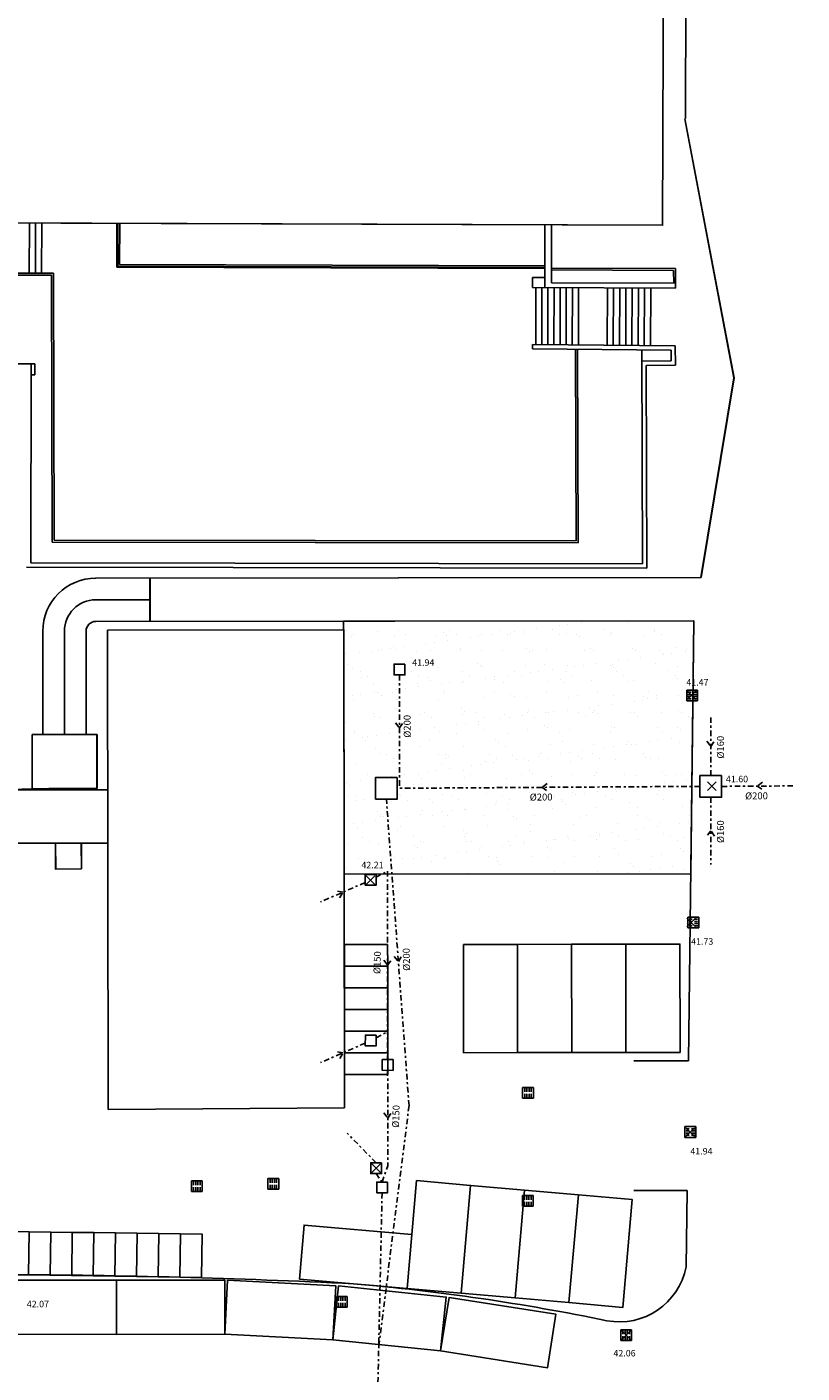
# Model space of a CAD drawing. Units: metres. Extents: x -572 to 315, y -187 to 485.
# Drawn here: x -156 to -120, y 8 to 71 of the extents above; entities that cross this region are included whole.
import ezdxf

# ---------------------------------------------------------------- set-up
doc = ezdxf.new("R2010")
doc.units = ezdxf.units.M
doc.header["$LTSCALE"] = 0.02
doc.header["$PDMODE"] = 3
doc.header["$PDSIZE"] = 0.2
doc.linetypes.add('TRATTOPUNTO', pattern=[25.4, 12.7, -6.35, 0, -6.35])
for name, color, linetype in [('INT_FOGNA_INT_BIANCA_LINEE', 72, 'TRATTOPUNTO'), ('INT_FOGNA_INT_BIANCA_POZZETTI', 72, 'Continuous'), ('INT_FOGNA_INT_BIANCA_PUNTI', 4, 'Continuous'), ('INT_FOGNA_INT_BIANCA_QUOTE', 1, 'Continuous'), ('INT_FOGNA_INT_BIANCA_TESTO', 1, 'Continuous'), ('INT_FOGNA_INT_NERA_LINEE', 32, 'TRATTOPUNTO'), ('INT_FOGNA_INT_NERA_POZZETTI', 32, 'Continuous'), ('INT_FOGNA_INT_NERA_PUNTI', 4, 'Continuous'), ('INT_FOGNA_INT_NERA_QUOTE', 1, 'Continuous'), ('INT_FOGNA_INT_NERA_TESTO', 1, 'Continuous'), ('SDF_GRIGIO', 252, 'Continuous'), ('SDF_PARCHEGGI_DIP', 251, 'Continuous'), ('SDF_PARCHEGGI_MOTO', 251, 'Continuous'), ('SDF_PLANIVOLUMETRICO', 9, 'Continuous'), ('SDF_VERDE', 251, 'Continuous')]:
    doc.layers.add(name, color=color, linetype=linetype)
doc.styles.get("Standard").update_dxf_attribs({"font": 'arial.ttf'})

# ---------------------------------------------------------------- blocks, each defined once
blk = doc.blocks.new('INT_CADITOIA1')
for p, q in [((-0.2473415580195706, 0.2550665078695147), (0.2526584419805431, 0.2550665078695147)), ((-0.2473415580193432, -0.244933492130599), (-0.2473415580195706, 0.2550665078695147)), ((-0.1973415580195024, 0.1550665078693783), (-0.04734155801941142, 0.1550665078693783)), ((-0.1973415580195024, 0.05506650786946921), (-0.04734155801941142, 0.05506650786946921)), ((0.2026584419805886, 0.1550665078694919), (0.05265844198049763, 0.1550665078694919)), ((0.2026584419804749, 0.05506650786958289), (0.05265844198049763, 0.05506650786946921)), ((0.2526584419805431, 0.2550665078695147), (0.2526584419805431, -0.2449334921304853)), ((0.2526584419805431, -0.2449334921304853), (-0.2473415580193432, -0.244933492130599)), ((-0.1973415580193887, -0.04493349213055353), (-0.04734155801952511, -0.04493349213055353)), ((-0.1973415580195024, -0.1449334921305763), (-0.04734155801941142, -0.1449334921305763)), ((0.2026584419805886, -0.04493349213043984), (0.05265844198049763, -0.04493349213055353)), ((0.2026584419805886, -0.1449334921304626), (0.05265844198049763, -0.1449334921304626))]:
    blk.add_line(p, q)

msp = doc.modelspace()

# ---------------------------------------------------------------- hatches: boundary and pattern name
at = {"layer": 'SDF_GRIGIO', "ltscale": 0.1}
h = msp.add_hatch(dxfattribs=at)
h.set_pattern_fill('AR-SAND', color=9, scale=0.02999999999999999, angle=0.04647759005928843, style=0)
h.set_pattern_definition([(37.5464775900593, (58.06527556771789, 8.829906868854096), (-0.04919193988644532, 1.46820029118721), [0, -1.158239999999997, 0, -1.295399999999997, 0, -1.238249999999997]), (7.546477590059264, (58.06527556771789, 8.829906868854096), (1.34682496835483, 2.151568536349241), [0, -0.6248399999999998, 0, -1.04394, 0, -0.4000499999999999]), (327.5464775900593, (57.12801587608783, 8.829146575833306), (2.372972832510014, 0.006236480529994148), [0, -0.3809999999999998, 0, -1.371599999999999, 0, -1.7907]), (317.5464775900593, (57.12801587608783, 8.829146575833306), (2.290126091728304, 0.6706459106751052), [0, -0.1904999999999999, 0, -0.8991599999999996, 0, -1.0287])])
h.paths.add_polyline_path([(-125.4012960518544, 43.1254991744031), (-141.587560190663, 43.10469062837342), (-141.58705103341, 42.70863442274492), (-141.5723873515001, 42.70865327390732), (-141.5578670908124, 31.41383361093904), (-125.5431557505358, 31.43442161415032)])
at = {"layer": 'SDF_VERDE'}
h = msp.add_hatch(dxfattribs=at)
h.set_pattern_fill('AR-SAND', color=9, scale=0.09999999999999996, angle=0.04647759005928843, style=0)
h.set_pattern_definition([(37.5464775900593, (-644.29610839122, -4.771640099632577), (-0.1639731329548162, 4.894000970624032), [0, -3.860799999999998, 0, -4.317999999999994, 0, -4.127499999999994]), (7.546477590059264, (-644.29610839122, -4.771640099632577), (4.489416561182766, 7.171895121164136), [0, -2.082799999999999, 0, -3.4798, 0, -1.3335]), (327.5464775900593, (-647.4203073633204, -4.774174409701686), (7.909909441700047, 0.02078826843331472), [0, -1.27, 0, -4.571999999999998, 0, -5.968999999999999]), (317.5464775900593, (-647.4203073633204, -4.774174409701686), (7.633753639094349, 2.235486368917015), [0, -0.6349999999999997, 0, -2.997199999999999, 0, -3.428999999999999])])
edge = h.paths.add_edge_path()
edge.add_line((-370.8320895763984, 54.14844752481406), (-376.392802580966, -57.6400764937647))
edge.add_line((-376.392802580966, -57.64007649376458), (-30.63049885733221, -57.14702459613409))
edge.add_line((-30.63049885733187, -57.1470245961342), (-25.80841347734351, -48.52556615841149))
edge.add_line((-25.80841347734383, -48.52556615841149), (-25.81727028557961, -37.60723713336597))
edge.add_arc((-49.7085194000947, -38.69291431644638), 23.91590431486324, 2.601871305987321, 29.71047734416632)
edge.add_line((-28.93657838314255, -26.83977356869696), (-44.47136555096998, -5.41546069397134))
edge.add_line((-44.47136555097018, -5.415460693971454), (-44.21507050047467, -3.935940418935843))
edge.add_line((-44.21507050047455, -3.935940418935616), (-47.96611716943899, 1.034521481427646))
edge.add_line((-47.9661171694388, 1.034521481427419), (-85.9145941753431, 0.9398392131249693))
edge.add_line((-85.91459417534384, 0.9398392131251967), (-118.299327222216, 0.8548331338890875))
edge.add_line((-118.2993272222157, 0.8548331338890875), (-119.8182778204214, 0.8832899933229328))
edge.add_line((-119.8182778204211, 0.8832899933228191), (-122.3128166866693, 1.033501108772498))
edge.add_line((-122.3128166866691, 1.033501108772498), (-125.8444148274532, 1.369274574817268))
edge.add_line((-125.8444148274532, 1.369274574817268), (-134.3447382337646, 2.562013463718586))
edge.add_line((-134.3447382337646, 2.562013463718699), (-143.3613407574082, 3.64012485292983))
edge.add_line((-143.3613407574086, 3.640124852929944), (-273.2817692016165, 3.476082753722949))
edge.add_arc((-275.1573463796242, 65.83047948447086), 62.38259838613772, 238.1188939557298, 271.72289798615907, ccw=False)
edge.add_line((-308.1052364633506, 12.85855182050091), (-312.159800041077, 15.78438746082236))
edge.add_line((-312.159800041077, 15.78438746082236), (-319.9689954035489, 22.43492421760971))
edge.add_line((-319.9689954035487, 22.43492421760993), (-327.4113152387984, 29.16844507664928))
edge.add_line((-327.4113152387988, 29.16844507664939), (-334.7773349403569, 35.93171009853484))
edge.add_line((-334.7773349403567, 35.93171009853461), (-338.5760757294035, 39.42673086149284))
edge.add_line((-338.5760757294038, 39.42673086149284), (-342.0323090761514, 43.03982524897185))
edge.add_line((-342.0323090761515, 43.03982524897174), (-347.5455499175912, 50.70050360593268))
edge.add_arc((-351.8896901486467, 48.22493384264476), 4.999999999997847, 29.67726478450924, 86.78419955365028)
edge.add_line((-351.6092059352015, 53.21706050429771), (-370.8320895763983, 54.14844752481383))

# ---------------------------------------------------------------- linework, layer by layer
at = {"layer": 'INT_FOGNA_INT_BIANCA_LINEE'}
for p, q in [((-139.0049435220924, 40.61935729201385), (-139.0007461403137, 35.44498814331159)), ((-124.6243869008649, 35.97225833296363), (-124.6265731011952, 38.66732114546312)), ((-125.1252834240108, 35.47315646650762), (-139.1076301058126, 35.38373492117583)), ((-124.1252850344088, 35.47136180981742), (-120.8224964071148, 35.49528411829607)), ((-138.5629752779378, 20.72687499498193), (-139.608526628959, 34.88463305471971)), ((-124.626181557555, 34.9722599433613), (-124.6236615825072, 31.86573262945843)), ((-138.5629752779378, 20.72687499498193), (-139.9614006109933, 9.595230329321758))]:
    msp.add_line(p, q, dxfattribs=at)
for points in [[(-139.1841698106846, 38.41448126958455), (-139.0029610093683, 38.17539264516777), (-138.8315708142819, 38.42161490457654)], [(-124.8045966018308, 37.56044975524743), (-124.62548000103, 37.31978973921332), (-124.4519487981914, 37.56450778440311)], [(-132.1822622052849, 35.60731369380144), (-132.4229222213188, 35.42819709300063), (-132.178204176129, 35.25466589016197)], [(-122.2332307047277, 35.66243956485767), (-122.473890720762, 35.48332296405686), (-122.2291726755723, 35.30979176121821)], [(-124.4530556384019, 33.17310586051823), (-124.6249215700311, 33.41899628640992), (-124.8056677682422, 33.17955775184961)], [(-139.2476876365398, 27.61061801499375), (-139.0543966504707, 27.38118699114479), (-138.8959249797538, 27.63591572839344)]]:
    msp.add_lwpolyline(points, dxfattribs=at)
at = {"layer": 'INT_FOGNA_INT_BIANCA_POZZETTI'}
for points in [[(-138.7553491977885, 41.11955992422933), (-138.7549436043455, 40.6195600887354), (-139.2549434398394, 40.6191544952923), (-139.2553490332825, 41.11915433078623)], [(-139.1067327774675, 35.88373411597699), (-139.1085274341576, 34.8837357263746), (-140.10852582376, 34.8855303830647), (-140.1067311670699, 35.88552877266709)], [(-124.1243877060638, 35.97136100461859), (-124.1261823627538, 34.9713626150162), (-125.1261807523563, 34.97315727170629), (-125.1243860956662, 35.97315566130867)]]:
    msp.add_lwpolyline(points, close=True, dxfattribs=at)
at = {"layer": 'INT_FOGNA_INT_BIANCA_PUNTI'}
for p in [(-125.5159031398982, 39.68864423695942, -0.1400000000000006), (-124.5797707529326, 35.48548963357082, -0.07499999999999929), (-125.5313180186661, 29.18957560236081, -0.01000000000000156), (-125.5691346350063, 19.50116739429959, 0.09499999999999886), (-128.5389838748677, 10.12949224913377, 0.1550000000000011)]:
    msp.add_point(p, dxfattribs=at)
at = {"layer": 'INT_FOGNA_INT_NERA_LINEE'}
for p, q in [((-140.0865968511544, 31.28074596672921), (-139.5531908450479, 31.55629519067136)), ((-139.5531908450479, 31.55629519067136), (-139.5491751527701, 22.85592171706487)), ((-140.586865593169, 31.0325029901838), (-142.6537857049162, 30.13207097814928)), ((-140.0805796363591, 23.86295739057465), (-139.5471736302526, 24.1385066145168)), ((-140.5808483783736, 23.61471441402923), (-142.6477684901209, 22.71428240199472)), ((-139.5497158518579, 22.3559220094205), (-139.542151855279, 17.94785756876891)), ((-140.0800775885194, 18.08843837903893), (-141.4249006139188, 19.45424618040421)), ((-140.0806182876073, 17.58843867139456), (-139.8064354737177, 17.19778980969345)), ((-139.8064354737177, 17.19778980969345), (-139.542151855279, 17.9478575687688)), ((-139.8069761728054, 16.69779010204909), (-140.1158250491444, 2.492670556730048))]:
    msp.add_line(p, q, dxfattribs=at)
for points, elevation in [([(-141.7667279519678, 30.32043518314523), (-141.6203256490425, 30.58228698416648), (-141.9146023103273, 30.64060719184085)], 0.4585000000000008), ([(-139.7323918002253, 27.44519707828488), (-139.5511829989091, 27.20610845386806), (-139.3797928038226, 27.45233071327678)], 0.7679746523127831), ([(-141.757012324905, 22.90061282752086), (-141.6143084342473, 23.16449840801203), (-141.9093764625065, 23.21867274418022)], 0.4585000000000008), ([(-139.7271426548846, 20.39097841351153), (-139.5459338535683, 20.1518897890947), (-139.3745436584818, 20.39811204850343)], 0.4585000000000008)]:
    msp.add_lwpolyline(points, dxfattribs=dict(at, elevation=elevation))
at = {"layer": 'INT_FOGNA_INT_NERA_POZZETTI'}
for points, elevation in [([(-140.0864627638838, 31.40474025048338), (-140.0870034629716, 30.90474054283901), (-140.587003170616, 30.90528124192681), (-140.5864624715282, 31.40528094957117)], 0.9170000000000016), ([(-140.0804455490885, 23.98695167432881), (-140.0809862481763, 23.48695196668444), (-140.5809859558207, 23.48749266577224), (-140.5804452567328, 23.98749237341661)], 0.9170000000000016), ([(-139.2991752989481, 22.85565136752097), (-139.2997159980358, 22.3556516598766), (-139.7997157056802, 22.3561923589644), (-139.7991750065925, 22.85619206660877)], 0.9170000000000016), ([(-139.8300777346972, 18.08816802949503), (-139.8306184337849, 17.58816832185066), (-140.3306181414293, 17.58870902093846), (-140.3300774423416, 18.08870872858283)], 0.8490000000000038), ([(-139.5564356198954, 17.19751946014956), (-139.5569763189832, 16.69751975250519), (-140.0569760266276, 16.69806045159298), (-140.0564353275397, 17.19806015923735)], 0.8490000000000038)]:
    msp.add_lwpolyline(points, close=True, dxfattribs=dict(at, elevation=elevation))
at = {"layer": 'INT_FOGNA_INT_NERA_PUNTI'}
for p in [(-140.3378491493663, 31.14646852534097, 0.203000000000003), (-140.0814641201799, 17.82989630435262, 0.1350000000000051)]:
    msp.add_point(p, dxfattribs=at)
at = {"layer": 'SDF_PARCHEGGI_DIP', "color": 9}
for points in [[(-136.051123012091, 28.1713765420543), (-133.5511250779454, 28.17459045983242), (-133.5446972423892, 23.17459459154111), (-136.044695176535, 23.17138067376311)], [(-133.5511250779452, 28.1745904598323), (-131.0511271437996, 28.17780437761041), (-131.0446993082435, 23.17780850931911), (-133.5446972423892, 23.17459459154111)], [(-131.0511271437995, 28.1778043776103), (-128.5511292096538, 28.18101829538841), (-128.5447013740977, 23.1810224270971), (-131.0446993082435, 23.17780850931911)], [(-128.5511292096537, 28.1810182953883), (-126.0511312755081, 28.18423221316641), (-126.0447034399519, 23.1842363448751), (-128.5447013740977, 23.1810224270971)], [(-138.2112472702549, 17.26075101368338), (-135.7207605250256, 17.04286165681435), (-136.1565392387638, 12.06188816635563), (-138.6470259839933, 12.27977752322477)], [(-135.7207605250255, 17.04286165681424), (-133.2302737797961, 16.82497229994522), (-133.6660524935344, 11.84399880948638), (-136.1565392387638, 12.06188816635563)], [(-133.2302737797961, 16.8249722999451), (-130.7397870345667, 16.60708294307597), (-131.175565748305, 11.62610945261724), (-133.6660524935344, 11.84399880948638)], [(-130.7397870345666, 16.60708294307585), (-128.2493002893373, 16.38919358620683), (-128.6850790030754, 11.40822009574811), (-131.175565748305, 11.62610945261724)], [(-143.6279994744519, 12.71555623696315), (-143.4101101175829, 15.20604298219257), (-138.4291366271242, 14.7702642684543), (-138.6470259839933, 12.27977752322477)], [(-157.0699629606602, 10.15734492308286), (-157.0725511099337, 12.65734358337909), (-152.072553789341, 12.66251988192596), (-152.0699656400677, 10.1625212216295)], [(-152.0699656400677, 10.15734492308297), (-152.0725537893411, 12.6573435833792), (-147.0725564687484, 12.66251988192607), (-147.0699683194752, 10.16252122162962)], [(-147.0699683194752, 10.16252122162962), (-146.9417131012873, 12.65922917391549), (-141.9482971967154, 12.40271873753966), (-142.0765524149035, 9.906010785253557)], [(-142.0762868601259, 9.911180264781137), (-141.817539813115, 12.39775420610329), (-136.8443919304704, 11.88026011208126), (-137.1031389774814, 9.393686170758656)], [(-137.1031389774814, 9.393686170758656), (-136.7146093093179, 11.86331057478378), (-131.7753605012674, 11.08625123845661), (-132.1638901694313, 8.616626834431258)]]:
    msp.add_lwpolyline(points, close=True, dxfattribs=at)
at = {"layer": 'SDF_PARCHEGGI_MOTO', "color": 9}
for points in [[(-139.549834552784, 28.16687705716527), (-141.5498329001006, 28.16430592294273), (-141.5485473329894, 27.16430674928483), (-139.5485489856729, 27.16687788350703), (-139.549834552784, 28.16687705716527)], [(-139.5485489856729, 27.16687788350703), (-141.5485473329895, 27.16430674928449), (-141.5472617658784, 26.16430757562659), (-139.5472634185619, 26.16687870984879), (-139.5485489856729, 27.16687788350703)], [(-139.5459778535746, 26.16688036253026), (-141.5459762008912, 26.16430922830773), (-141.5446906337801, 25.16431005464983), (-139.5446922864636, 25.16688118887203), (-139.5459778535746, 26.16688036253026)], [(-139.5446922864636, 25.16688118887203), (-141.5446906337802, 25.16431005464949), (-141.543405066669, 24.16431088099159), (-139.5434067193526, 24.16688201521379), (-139.5446922864636, 25.16688118887203)], [(-139.5434067193526, 24.16688201521379), (-141.5434050666692, 24.16431088099125), (-141.542119499558, 23.16431170733335), (-139.5421211522415, 23.16688284155555), (-139.5434067193526, 24.16688201521379)], [(-139.5434067193526, 23.16688284155543), (-141.5434050666692, 23.1643117073329), (-141.542119499558, 22.164312533675), (-139.5421211522415, 22.1668836678972), (-139.5434067193526, 23.16688284155543)], [(-156.1447397994464, 12.90321090685575), (-156.1150448764299, 14.90299044759195), (-157.1149346467978, 14.9178379091004), (-157.1446295698145, 12.9180583683642), (-156.1447397994464, 12.90321090685575)], [(-155.1448500290785, 12.8883634453473), (-155.115155106062, 14.88814298608349), (-156.1150448764299, 14.90299044759195), (-156.1447397994466, 12.90321090685575), (-155.1448500290785, 12.8883634453473)], [(-154.1449602587106, 12.8735159838393), (-154.1152653356942, 14.8732955245755), (-155.115155106062, 14.88814298608395), (-155.1448500290787, 12.88836344534775), (-154.1449602587106, 12.8735159838393)], [(-153.1450704883428, 12.85866852233107), (-153.1153755653263, 14.85844806306727), (-154.1152653356942, 14.87329552457572), (-154.1449602587109, 12.87351598383952), (-153.1450704883428, 12.85866852233107)], [(-152.1451807179749, 12.84382106082285), (-152.1154857949584, 14.84360060155905), (-153.1153755653263, 14.8584480630675), (-153.145070488343, 12.8586685223313), (-152.1451807179749, 12.84382106082285)], [(-151.145290947607, 12.82897359931462), (-151.1155960245906, 14.82875314005082), (-152.1154857949584, 14.84360060155927), (-152.1451807179751, 12.84382106082307), (-151.145290947607, 12.82897359931462)], [(-150.1454011772391, 12.8141261378064), (-150.1157062542227, 14.8139056785426), (-151.1155960245906, 14.82875314005105), (-151.1452909476072, 12.82897359931485), (-150.1454011772391, 12.8141261378064)], [(-149.1455114068713, 12.79927867629817), (-149.1158164838548, 14.79905821703437), (-150.1157062542227, 14.81390567854282), (-150.1454011772394, 12.81412613780662), (-149.1455114068713, 12.79927867629817)], [(-148.1456216365034, 12.78443121478995), (-148.1159267134869, 14.78421075552615), (-149.1158164838548, 14.7990582170346), (-149.1455114068715, 12.7992786762984), (-148.1456216365034, 12.78443121478995)]]:
    msp.add_lwpolyline(points, close=True, dxfattribs=at)
at = {"layer": 'SDF_PLANIVOLUMETRICO', "color": 9}
for p, q in [((-125.7973530345128, 66.32006262575362), (-125.7443889794118, 79.64419640391272)), ((-123.5524335816156, 54.33865003003393), (-125.8298812582334, 66.30108063060823)), ((-123.5377698933764, 54.33866395814061), (-125.8152175699943, 66.30109455871468)), ((-205.5957284982234, 61.66051134049599), (-126.8470449444603, 61.39386879014137)), ((-156.1050098244818, 59.17825516695655), (-156.0971724192439, 61.49290953896536)), ((-155.8209989007773, 59.17829147650662), (-155.8131648746169, 61.49194789119417)), ((-155.5369879770733, 59.17832778605657), (-155.5291573299899, 61.49098624342309)), ((-152.0628993655741, 59.45206565717854), (-152.0560354123946, 61.47922627431615)), ((-152.0127303534788, 59.50189607184018), (-152.0060356990161, 61.47905697559918)), ((-151.9324599341257, 59.58162473529865), (-151.9260361576103, 61.47878609765189)), ((-132.2850614385848, 61.41228188000412), (-132.2948897463992, 58.50964574439911)), ((-131.9751492087046, 61.41123251913064), (-131.9842000208275, 58.73821750778882)), ((-156.9090207439365, 59.17815237768946), (-154.9869879815676, 59.17839810114208)), ((-156.6089499697625, 59.08819073968505), (-155.0767900244607, 59.08838661960965)), ((-155.0496345563838, 46.75433339689641), (-155.0767900244607, 59.08838661960965)), ((-154.9598322004131, 46.84420267833752), (-154.9869879815676, 59.17839810114208)), ((-132.2919253917651, 59.38512126286639), (-152.0628993655741, 59.45206565717854)), ((-132.291756093048, 59.43512097624512), (-152.0127303534788, 59.50189607184018)), ((-132.2914852151009, 59.51512051765076), (-151.9324599341257, 59.58162473529865)), ((-131.9824347817498, 59.32440392398155), (-126.3418197722567, 59.29842981904869)), ((-131.9821637570487, 59.41440363015533), (-126.2523078006084, 59.38801858533077)), ((-126.3386127043552, 58.71131446710126), (-126.3418197722567, 59.29842981904869)), ((-126.2486140470342, 58.71180607714712), (-126.2523078006084, 59.38801858533077)), ((-132.8549191199572, 58.98222957064229), (-132.8570833697542, 58.51223455362299)), ((-132.8570833697542, 58.51223455362299), (-126.2496694813858, 58.48180849877224)), ((-132.8549191199572, 58.98222957064229), (-132.2932983372771, 58.97964339925534)), ((-132.7125981987335, 55.88212071457656), (-132.707089246883, 58.51154385534278)), ((-132.4309830854941, 55.87928726260623), (-132.4254709141892, 58.51024704921224)), ((-132.1493679722546, 55.87645381063612), (-132.1438525814954, 58.5089502430817)), ((-131.9842000208275, 58.73821750778882), (-126.248610380421, 58.71180606029225)), ((-131.8677528590149, 55.87362035866579), (-131.862234248801, 58.50765343695105)), ((-131.5861377457755, 55.8707869066958), (-131.5806159161074, 58.50635663082051)), ((-131.3045226325362, 55.86795345472558), (-131.2989975834134, 58.50505982469008)), ((-131.0229075192965, 55.86512000275548), (-131.0173792507196, 58.50376301855954)), ((-130.7412924060568, 55.86228655078514), (-130.7357609180256, 58.502466212429)), ((-129.3992110563631, 58.49631162001367), (-129.4113597205328, 55.84890552039712)), ((-129.1134746445966, 58.49499585080582), (-129.1256304632041, 55.8460306742362)), ((-128.8277382328301, 58.49368008159809), (-128.8399012058755, 55.8431558280754)), ((-128.5420018210639, 58.49236431239024), (-128.5541719485473, 55.8402809819147)), ((-128.2562654092972, 58.49104854318284), (-128.2684426912185, 55.83740613575378)), ((-127.9705289975309, 58.48973277397465), (-127.98271343389, 55.83453128959309)), ((-127.6847925857646, 58.48841700476692), (-127.696984176561, 55.83165644343205)), ((-127.3990561739981, 58.48710123555918), (-127.4112549192328, 55.82878159727147)), ((-126.2486140470342, 58.71180607714712), (-126.2496694813858, 58.48180849877224)), ((-126.2486140470344, 58.71180607714723), (-126.2496694813858, 58.48180849877224)), ((-132.8625906068753, 55.88362985334209), (-132.864602791896, 55.68363997581957)), ((-126.4593587749182, 55.61919403372985), (-132.864602791896, 55.68363997581957)), ((-126.2618970056462, 55.81721740809394), (-132.8625906068753, 55.88362985334209)), ((-130.8458951027453, 46.80907618698348), (-130.8726902910873, 55.66359847898752)), ((-130.7556219381548, 46.71894459162866), (-130.7826871386241, 55.662692918179)), ((-127.775402937924, 45.755768982169), (-127.8052922062805, 55.63273605457141)), ((-126.4529474568217, 55.12226546010857), (-126.4593587749182, 55.61919403372985)), ((-126.2503560873984, 54.92270368142124), (-126.2618970056462, 55.81721740809394)), ((-168.3814233212927, 54.97535370044568), (-156.0164667622213, 54.98506867087087)), ((-156.0275228319373, 45.79692351621134), (-156.0164667622213, 54.98506867087087)), ((-156.0164667622213, 54.98506867087087), (-155.8464668852948, 54.98486411048805)), ((-155.8470685334801, 54.48486447246876), (-155.8464668852948, 54.98486411048805)), ((-127.8037385898263, 55.11934046463), (-126.4529474568217, 55.12226546010857)), ((-127.6031337554642, 54.91977438431093), (-126.2503560873984, 54.92270368142124)), ((-127.5747959055004, 45.55547654804684), (-127.6031337554642, 54.91977438431093)), ((-156.0170684104063, 54.48506903285158), (-155.8470685334801, 54.48486447246876)), ((-123.5524335816156, 54.33865003003393), (-125.0835065992246, 45.12591429015788)), ((-123.5377698933764, 54.33866395814061), (-125.0688429109853, 45.12592821826445)), ((-130.7556219381548, 46.71894459162866), (-155.0496345563838, 46.75433339689641)), ((-130.8458951027453, 46.80907618698348), (-154.9598322004131, 46.84420267833752)), ((-127.5747959055004, 45.55547654804684), (-156.2277632854458, 45.59721499195439)), ((-127.775402937924, 45.755768982169), (-156.0275228319373, 45.79692351621134)), ((-153.0456238619952, 45.08996708213283), (-125.0835065992246, 45.12591429015788)), ((-153.0309601737558, 45.08998101023928), (-125.0688429109853, 45.12592821826445)), ((-150.5381347351956, 45.0931906303498), (-150.5355636009698, 43.09319228303457)), ((-150.5234710469564, 45.09320455845625), (-150.5208999127306, 43.09320621114114)), ((-153.0443382948844, 44.08996790847527), (-150.5368491680849, 44.09319145669235)), ((-153.0296746066452, 44.08998183658173), (-150.5221854798458, 44.09320538479858)), ((-153.0430527277692, 43.08996873481749), (-125.4159597400931, 43.12548524629653)), ((-153.0283890395301, 43.08998266292394), (-125.4012960518539, 43.1254991744031)), ((-125.6478988348446, 22.80223407998039), (-125.4012960518539, 43.1254991744031)), ((-155.47167388293, 37.86491465434983), (-155.4778085097935, 42.63683339535442)), ((-155.4778085097944, 42.63683339535442), (-155.4716738829302, 37.86491465435108)), ((-154.4778093361368, 42.63811896246489), (-154.4716742301384, 37.86582751783294)), ((-153.477810162479, 42.6394045295757), (-153.4716755356148, 37.86748578857453)), ((-152.4923783278455, 42.69461488105003), (-141.5723873514997, 42.70865327390754)), ((-152.4923783341746, 42.69461980410631), (-141.5870510397388, 42.7086393458012)), ((-152.4639158719957, 20.55463317625492), (-152.4923783341746, 42.69461980410631)), ((-152.4639158719957, 20.55463317625492), (-152.4923783278455, 42.69461488105003)), ((-141.5439921245913, 20.62096668773222), (-141.5723873514997, 42.70865327390754)), ((-155.9733427540991, 37.86460990780017), (-152.9751706955515, 37.86704093989567)), ((-155.9733427540975, 37.86460990779653), (-155.47167388293, 37.86491465434983)), ((-155.9713168940244, 35.36613319233902), (-155.9733427540975, 37.86460990779653)), ((-155.9733427540991, 37.86460990780017), (-155.9713168940234, 35.36613319233913)), ((-155.1999995787603, 37.86523492567119), (-152.9898343837906, 37.86702701178933)), ((-152.9898343837906, 37.86702701178933), (-152.9878085237101, 35.36855029632807)), ((-152.9751706955515, 37.86704093989567), (-152.9731448354712, 35.36856422443464)), ((-157.4048969705891, 35.31086989128084), (-155.9713168940244, 35.36613319233902)), ((-157.40489697059, 35.31086989128164), (-152.4878947945676, 35.31485678391732)), ((-155.9713168940234, 35.36613319233913), (-152.9731448354712, 35.36856422443464)), ((-155.1979728465474, 35.36675821091751), (-152.9878085237101, 35.36855029632807)), ((-155.1979289606217, 35.31265734677038), (-152.5025584828068, 35.31484285581075)), ((-157.4029035242689, 32.85236880326829), (-152.4859013482464, 32.85635569590602)), ((-155.1959346561243, 32.8541562594537), (-152.5005650364856, 32.85634176779956)), ((-154.8981302704904, 31.65512811870406), (-154.8991026833256, 32.85439694212391)), ((-154.883466582251, 31.6551420468104), (-154.8844389950865, 32.85441087023048)), ((-153.6988614470702, 31.65610053154171), (-153.6998338599055, 32.85536935496168)), ((-153.684197758831, 31.65611445964817), (-153.6851701716666, 32.85538328306814)), ((-154.8981302704904, 31.65512811870406), (-153.6988614470702, 31.65610053154171)), ((-154.883466582251, 31.6551420468104), (-153.684197758831, 31.65611445964817)), ((-152.4639158719957, 20.55463317625492), (-141.5439921245913, 20.62096668773222)), ((-125.7635016580939, 13.27506332358882), (-125.7207029198257, 16.80223399448653))]:
    msp.add_line(p, q, dxfattribs=at)
at = {"layer": 'SDF_PLANIVOLUMETRICO', "color": 9, "ltscale": 0.1}
for p, q in [((-141.5870510397388, 42.7086393458012), (-141.5875601969917, 43.10469555143015)), ((-125.6478988348447, 22.80223407998051), (-128.1727094040573, 22.80223111522866)), ((-125.7207029198256, 16.80223399448641), (-128.1727023585744, 16.80223111523287))]:
    msp.add_line(p, q, dxfattribs=at)
for points in [[(-126.7479749940046, 90.65262050748754), (-132.068660832997, 90.64830444102051), (-132.0826389678352, 107.8800277065172), (-132.1587234712736, 107.8799659877455), (-132.1373168184027, 114.2020842342284), (-135.4072930058976, 114.2131563531628), (-139.9587987012141, 114.1902285491324), (-140.0118965680347, 105.2386959772276), (-186.5319050490832, 105.3962124352072), (-186.5329880151464, 105.0763754409982), (-205.4483987786147, 105.172026858539), (-205.5957284982235, 61.6605113404961), (-126.8470449444603, 61.39386879014137)], [(-125.4012960518542, 43.12549917440322), (-141.5875601906628, 43.10469062837353), (-141.5870510334096, 42.70863442274504), (-141.5723873514996, 42.70865327390743), (-141.5578670908121, 31.41383361093904), (-125.5431557505356, 31.43442161415044)]]:
    msp.add_lwpolyline(points, close=True, dxfattribs=at)
at = {"layer": 'SDF_PLANIVOLUMETRICO', "color": 9}
for radius in [2.449999999999999, 1.449999999999999, 0.45]:
    msp.add_arc((-153.0278105343305, 42.63998303477763), radius, 90.07365759006478, 180.0736575900583, dxfattribs=at)
at = {"layer": 'SDF_PLANIVOLUMETRICO', "color": 9, "ltscale": 0.1}
for centre, radius, start, end in [((-128.852458103363, 13.88636264957142), 3.148863094311461, 259.5571226380985, 348.8058995167306), ((-158.3529999100808, -338.3186271135279), 351.2387640725227, 87.18955038174303, 89.80288435035509), ((-149.6025541981512, -86.5523426696833), 99.41162408128808, 78.28826700230525, 85.1115493472165)]:
    msp.add_arc(centre, radius, start, end, dxfattribs=at)

# ---------------------------------------------------------------- block references
at = {"layer": 'INT_FOGNA_INT_BIANCA_POZZETTI'}
for p, rotation in [((-125.4893467189859, 39.66197909164741), 0.04647759006049704), ((-125.4326840283856, 29.17768158634585), 0.04647759006049704), ((-133.0748737563556, 21.32215966588297), 270.0464775900214), ((-125.5691346350063, 19.50116739429959, 0.09499999999999886), 0.04647759006049704), ((-148.3685484133944, 17.00707297015862, 0.606492188574657), 270.0464775900214), ((-144.8383053633237, 17.11289882480929), 270.0464775900214), ((-133.0796360471672, 16.33119040876323, 0.761535304450885), 270.0464775900214), ((-141.6722965282328, 11.66495987566875, 0.1449999999999996), 270.0464775900214), ((-128.5389838748677, 10.12949224913377, 0.1550000000000011), 270.0464775900214)]:
    msp.add_blockref('INT_CADITOIA1', p, dxfattribs=dict(at, rotation=rotation))

# ---------------------------------------------------------------- texts
at = {"layer": 'INT_FOGNA_INT_BIANCA_QUOTE'}
for s, rotation, p in [('41.94', 0.04647759007282452, (-138.4152102422338, 41.03967330090643)), ('41.47', 0.04647759006049709, (-125.7517008797385, 40.12973591173347, -20.875)), ('41.60', 0.04647759007282452, (-123.9230624499222, 35.65974858137312, -20.875)), ('41.73', 0.04647759006049709, (-125.5308085669958, 28.15879317550666, -20.875)), ('41.94', 0.04647759006049709, (-125.5686251833356, 18.47038496744555, -20.875)), ('42.07', 0.04647759006049709, (-156.2157143114883, 11.41018152539408, -20.875)), ('42.06', 0.04647759006049709, (-129.1187889911777, 9.140257738169357, -20.875))]:
    msp.add_text(s, height=0.3, rotation=rotation, dxfattribs=at).set_placement(p)
at = {"layer": 'INT_FOGNA_INT_BIANCA_TESTO'}
for s, rotation, p in [('%%c200', 90.3795021776537, (-138.4847499119674, 37.72274541613211)), ('%%c160', 90.3795021776537, (-124.0124255423865, 36.75701543371534)), ('%%c200', 0.3795021776602845, (-132.985696526817, 34.81514263435691)), ('%%c200', 0.3795021776602845, (-123.03666502626, 34.87026850541314)), ('%%c160', 90.3795021776537, (-124.0118671113873, 32.85622198091194)), ('%%c200', 91.20354676654281, (-138.5135441189639, 26.95585089511479))]:
    msp.add_text(s, height=0.32, rotation=rotation, dxfattribs=at).set_placement(p)
at = {"layer": 'INT_FOGNA_INT_NERA_QUOTE'}
msp.add_text('42.21', height=0.3, rotation=0.04647759005765962, dxfattribs=at).set_placement((-140.7614616137545, 31.68927024987962, -42.005))
at = {"layer": 'INT_FOGNA_INT_NERA_TESTO'}
for p in [(-139.887723013464, 26.80157360720758, 0.7679746523127831), (-139.0277227561675, 19.6992425600589, 0.4585000000000008)]:
    msp.add_text('%%c150', height=0.32, rotation=88.24911443054359, dxfattribs=at).set_placement(p)

doc.saveas('drawing.dxf')
